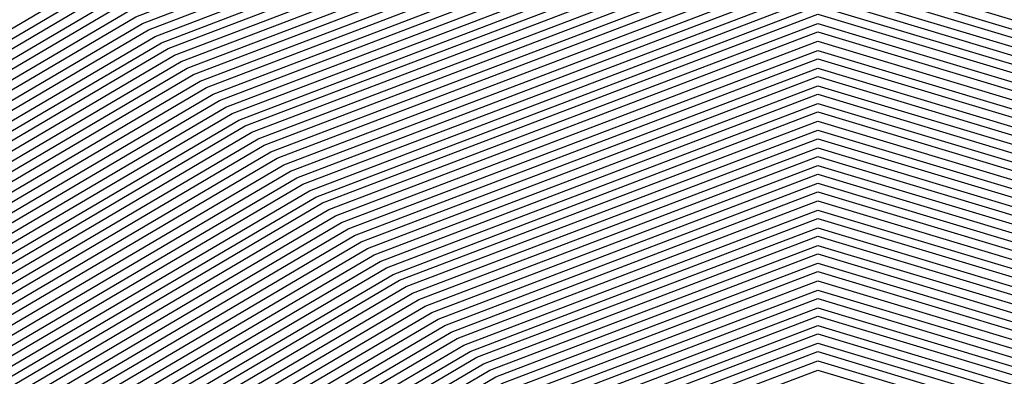
# Model space of a CAD drawing. Units: inches. Extents: x 878723 to 881363, y 7342778 to 7345418.
# Drawn here: x 880024 to 880029, y 7344434 to 7344435 of the extents above; entities that cross this region are included whole.
import ezdxf

# ---------------------------------------------------------------- set-up
doc = ezdxf.new("R2010")
doc.units = ezdxf.units.IN
doc.header["$MEASUREMENT"] = 0
doc.layers.add('Contour_87877342', color=7, linetype='Continuous', true_color=0xa0d95b)

msp = doc.modelspace()

# ---------------------------------------------------------------- linework, layer by layer
at = {"layer": 'Contour_87877342'}
for points in [[(880026.4703, 7344400.338, 3206), (880025.6744, 7344401.9201, 3206), (880020.7868, 7344404.6593, 3206), (880018.0499, 7344406.0314, 3206), (880014.0045, 7344407.8771, 3206), (880011.1701, 7344411.9201, 3206), (880011.8927, 7344415.7628, 3206), (880012.3346, 7344417.6378, 3206), (880013.0499, 7344421.9201, 3206), (880014.0485, 7344425.924, 3206), (880018.0158, 7344431.8859, 3206), (880018.0328, 7344431.9201, 3206), (880018.0499, 7344431.9396, 3206), (880018.0866, 7344431.9542, 3206), (880024.3341, 7344435.6359, 3206), (880028.0499, 7344437.0519, 3206), (880031.9952, 7344435.8654, 3206), (880035.3522, 7344434.6203, 3206), (880038.0499, 7344433.712, 3206), (880039.2462, 7344433.1163, 3206), (880039.8444, 7344431.9201, 3206), (880043.1281, 7344426.9982, 3206), (880043.2086, 7344426.7638, 3206), (880045.379, 7344421.9201, 3206)], [(880026.507, 7344400.3771, 3205), (880025.7306, 7344401.9201, 3205), (880020.8087, 7344404.6788, 3205), (880018.0499, 7344406.0607, 3205), (880014.0265, 7344407.8966, 3205), (880011.2067, 7344411.9201, 3205), (880011.9367, 7344415.8068, 3205), (880012.3615, 7344417.6085, 3205), (880013.0817, 7344421.9201, 3205), (880014.0729, 7344425.8947, 3205), (880018.0499, 7344431.8761, 3205), (880018.0695, 7344431.9005, 3205), (880018.1159, 7344431.9201, 3205), (880024.3683, 7344435.6017, 3205), (880028.0499, 7344437.0031, 3205), (880031.9586, 7344435.8312, 3205), (880035.4303, 7344434.5421, 3205), (880038.0499, 7344433.6632, 3205), (880039.212, 7344433.0822, 3205), (880039.7931, 7344431.9201, 3205), (880043.0963, 7344426.9689, 3205), (880043.1451, 7344426.8273, 3205), (880045.3449, 7344421.9201, 3205)], [(880028.0499, 7344399.4152, 3204), (880026.546, 7344400.4161, 3204), (880025.7868, 7344401.9201, 3204), (880020.8283, 7344404.6984, 3204), (880018.0499, 7344406.09, 3204), (880014.046, 7344407.9161, 3204), (880011.2409, 7344411.9201, 3204), (880011.9806, 7344415.8507, 3204), (880012.3883, 7344417.5841, 3204), (880013.1134, 7344421.9201, 3204), (880014.0997, 7344425.8703, 3204), (880018.0499, 7344431.8126, 3204), (880018.0988, 7344431.8712, 3204), (880018.2062, 7344431.9201, 3204), (880024.4025, 7344435.5675, 3204), (880028.0499, 7344436.9591, 3204), (880031.922, 7344435.7921, 3204), (880035.5084, 7344434.464, 3204), (880038.0499, 7344433.6095, 3204), (880039.1779, 7344433.048, 3204), (880039.7418, 7344431.9201, 3204), (880043.0646, 7344426.9347, 3204), (880043.0817, 7344426.8908, 3204), (880045.3107, 7344421.9201, 3204)], [(880028.0499, 7344399.4786, 3203), (880026.5826, 7344400.4552, 3203), (880025.8453, 7344401.9201, 3203), (880020.8478, 7344404.7179, 3203), (880018.0499, 7344406.1193, 3203), (880014.068, 7344407.9357, 3203), (880011.2775, 7344411.9201, 3203), (880012.0245, 7344415.8947, 3203), (880012.4152, 7344417.5548, 3203), (880013.1451, 7344421.9201, 3203), (880014.1242, 7344425.8458, 3203), (880018.0499, 7344431.7492, 3203), (880018.1281, 7344431.8419, 3203), (880018.299, 7344431.9201, 3203), (880024.4367, 7344435.5333, 3203), (880028.0499, 7344436.9103, 3203), (880031.8878, 7344435.7579, 3203), (880035.5866, 7344434.3859, 3203), (880038.0499, 7344433.5558, 3203), (880039.1412, 7344433.0138, 3203), (880039.6881, 7344431.9201, 3203), (880042.9718, 7344426.9982, 3203), (880043.0377, 7344426.9103, 3203), (880045.2741, 7344421.9201, 3203)], [(880028.0499, 7344399.5421, 3202), (880026.6193, 7344400.4894, 3202), (880025.9015, 7344401.9201, 3202), (880020.8698, 7344404.7374, 3202), (880018.0499, 7344406.1535, 3202), (880014.0875, 7344407.9601, 3202), (880011.3117, 7344411.9201, 3202), (880012.0685, 7344415.9386, 3202), (880012.442, 7344417.5304, 3202), (880013.1769, 7344421.9201, 3202), (880014.1486, 7344425.8214, 3202), (880018.0499, 7344431.6857, 3202), (880018.1574, 7344431.8126, 3202), (880018.3893, 7344431.9201, 3202), (880024.4708, 7344435.4992, 3202), (880028.0499, 7344436.8663, 3202), (880031.8512, 7344435.7238, 3202), (880035.6647, 7344434.3078, 3202), (880038.0499, 7344433.507, 3202), (880039.1071, 7344432.9796, 3202), (880039.6368, 7344431.9201, 3202), (880042.8156, 7344427.1544, 3202), (880043.0133, 7344426.8859, 3202), (880045.2399, 7344421.9201, 3202)], [(880028.0499, 7344399.6007, 3201), (880026.6583, 7344400.5285, 3201), (880025.9576, 7344401.9201, 3201), (880020.8893, 7344404.757, 3201), (880018.0499, 7344406.1828, 3201), (880014.1095, 7344407.9796, 3201), (880011.3483, 7344411.9201, 3201), (880012.1124, 7344415.9826, 3201), (880012.4689, 7344417.5011, 3201), (880013.2086, 7344421.9201, 3201), (880014.1754, 7344425.797, 3201), (880018.0499, 7344431.6222, 3201), (880018.1842, 7344431.7833, 3201), (880018.4796, 7344431.9201, 3201), (880024.505, 7344435.465, 3201), (880028.0499, 7344436.8175, 3201), (880031.8146, 7344435.6847, 3201), (880035.7428, 7344434.2296, 3201), (880038.0499, 7344433.4533, 3201), (880039.0729, 7344432.9454, 3201), (880039.5856, 7344431.9201, 3201), (880042.6593, 7344427.3107, 3201), (880042.9889, 7344426.8615, 3201), (880045.2057, 7344421.9201, 3201)], [(880028.0499, 7344399.6642, 3200), (880026.695, 7344400.5675, 3200), (880026.0138, 7344401.9201, 3200), (880020.9088, 7344404.7814, 3200), (880018.0499, 7344406.212, 3200), (880014.1315, 7344407.9992, 3200), (880011.3825, 7344411.9201, 3200), (880012.1539, 7344416.0265, 3200), (880012.4957, 7344417.4718, 3200), (880013.2404, 7344421.9201, 3200), (880014.1998, 7344425.7726, 3200), (880018.0499, 7344431.5587, 3200), (880018.2135, 7344431.754, 3200), (880018.5724, 7344431.9201, 3200), (880024.5368, 7344435.4308, 3200), (880028.0499, 7344436.7736, 3200), (880031.7804, 7344435.6505, 3200), (880035.8209, 7344434.1515, 3200), (880038.0499, 7344433.3995, 3200), (880039.0387, 7344432.9064, 3200), (880039.5319, 7344431.9201, 3200), (880042.5031, 7344427.4669, 3200), (880042.9645, 7344426.837, 3200), (880045.1691, 7344421.9201, 3200)], [(880028.0499, 7344399.7277, 3199), (880026.734, 7344400.6017, 3199), (880026.07, 7344401.9201, 3199), (880020.9284, 7344404.8009, 3199), (880018.0499, 7344406.2413, 3199), (880014.151, 7344408.0236, 3199), (880011.4191, 7344411.9201, 3199), (880012.1979, 7344416.0704, 3199), (880012.5226, 7344417.4474, 3199), (880013.2721, 7344421.9201, 3199), (880014.2243, 7344425.7433, 3199), (880018.0499, 7344431.4953, 3199), (880018.2428, 7344431.7296, 3199), (880018.6627, 7344431.9201, 3199), (880024.5709, 7344435.3966, 3199), (880028.0499, 7344436.7247, 3199), (880031.7438, 7344435.6115, 3199), (880035.8991, 7344434.0734, 3199), (880038.0499, 7344433.3507, 3199), (880039.0045, 7344432.8722, 3199), (880039.4806, 7344431.9201, 3199), (880042.3468, 7344427.6232, 3199), (880042.9401, 7344426.8126, 3199), (880045.1349, 7344421.9201, 3199)], [(880028.0499, 7344399.7911, 3198), (880026.7706, 7344400.6408, 3198), (880026.1261, 7344401.9201, 3198), (880020.9503, 7344404.8204, 3198), (880018.0499, 7344406.2755, 3198), (880014.173, 7344408.0431, 3198), (880011.4557, 7344411.9201, 3198), (880012.2418, 7344416.1144, 3198), (880012.5494, 7344417.4181, 3198), (880013.3014, 7344421.9201, 3198), (880014.2511, 7344425.7189, 3198), (880018.0499, 7344431.4318, 3198), (880018.2721, 7344431.7003, 3198), (880018.7531, 7344431.9201, 3198), (880024.6051, 7344435.3624, 3198), (880028.0499, 7344436.6808, 3198), (880031.7072, 7344435.5773, 3198), (880035.9772, 7344433.9953, 3198), (880038.0499, 7344433.297, 3198), (880038.9679, 7344432.838, 3198), (880039.4293, 7344431.9201, 3198), (880042.1906, 7344427.7794, 3198), (880042.9181, 7344426.7882, 3198), (880045.1007, 7344421.9201, 3198)], [(880044.7052, 7344415.2648, 3197), (880044.4, 7344411.9201, 3197), (880042.1832, 7344407.7843, 3197), (880038.0499, 7344404.5128, 3197), (880036.441, 7344403.5314, 3197), (880031.7487, 7344401.9201, 3197), (880029.5392, 7344400.4308, 3197), (880028.0499, 7344399.8546, 3197), (880026.8073, 7344400.6798, 3197), (880026.1823, 7344401.9201, 3197), (880020.9699, 7344404.84, 3197), (880018.0499, 7344406.3048, 3197), (880014.1925, 7344408.0626, 3197), (880011.4899, 7344411.9201, 3197), (880012.2858, 7344416.1583, 3197), (880012.5763, 7344417.3937, 3197), (880013.3331, 7344421.9201, 3197), (880014.2755, 7344425.6945, 3197), (880018.0499, 7344431.3683, 3197), (880018.299, 7344431.671, 3197), (880018.8458, 7344431.9201, 3197), (880024.6393, 7344435.3331, 3197), (880028.0499, 7344436.632, 3197)], [(880044.671, 7344415.299, 3196), (880044.361, 7344411.9201, 3196), (880042.1588, 7344407.8136, 3196), (880038.0499, 7344404.5568, 3196), (880036.4118, 7344403.5607, 3196), (880031.6364, 7344401.9201, 3196), (880029.4928, 7344400.4747, 3196), (880028.0499, 7344399.9132, 3196), (880026.8463, 7344400.714, 3196), (880026.2384, 7344401.9201, 3196), (880020.9894, 7344404.8595, 3196), (880018.0499, 7344406.3341, 3196), (880014.2145, 7344408.0822, 3196), (880011.5265, 7344411.9201, 3196), (880012.3297, 7344416.2023, 3196), (880012.6032, 7344417.3644, 3196), (880013.3649, 7344421.9201, 3196), (880014.2999, 7344425.6701, 3196), (880018.0499, 7344431.3048, 3196), (880018.3283, 7344431.6417, 3196), (880018.9362, 7344431.9201, 3196), (880024.6735, 7344435.299, 3196), (880028.0499, 7344436.5831, 3196)], [(880013.3966, 7344421.9201, 3195), (880014.3268, 7344425.6456, 3195), (880018.0499, 7344431.2413, 3195), (880018.3576, 7344431.6124, 3195), (880019.0265, 7344431.9201, 3195), (880024.7076, 7344435.2648, 3195), (880028.0499, 7344436.5392, 3195), (880031.5997, 7344435.4699, 3195), (880036.2116, 7344433.756, 3195), (880038.0499, 7344433.1408, 3195), (880038.8654, 7344432.7355, 3195), (880039.2731, 7344431.9201, 3195), (880041.7218, 7344428.2482, 3195), (880042.8449, 7344426.715, 3195), (880044.9957, 7344421.9201, 3195)], [(880013.4284, 7344421.9201, 3194), (880014.3512, 7344425.6163, 3194), (880018.0499, 7344431.1779, 3194), (880018.3868, 7344431.5831, 3194), (880019.1193, 7344431.9201, 3194), (880024.7394, 7344435.2306, 3194), (880028.0499, 7344436.4904, 3194), (880031.5656, 7344435.4357, 3194), (880036.2897, 7344433.6779, 3194), (880038.0499, 7344433.0919, 3194), (880038.8312, 7344432.7013, 3194), (880039.2218, 7344431.9201, 3194), (880041.5656, 7344428.4044, 3194), (880042.8204, 7344426.6906, 3194), (880044.9591, 7344421.9201, 3194)], [(880013.4601, 7344421.9201, 3193), (880014.3756, 7344425.5919, 3193), (880018.0499, 7344431.1144, 3193), (880018.4137, 7344431.5538, 3193), (880019.2096, 7344431.9201, 3193), (880024.7736, 7344435.1964, 3193), (880028.0499, 7344436.4464, 3193), (880031.5289, 7344435.3966, 3193), (880036.3678, 7344433.5997, 3193), (880038.0499, 7344433.0382, 3193), (880038.7946, 7344432.6671, 3193), (880039.1681, 7344431.9201, 3193), (880041.4093, 7344428.5607, 3193), (880042.796, 7344426.6661, 3193), (880044.9249, 7344421.9201, 3193)], [(880013.4918, 7344421.9201, 3192), (880014.4025, 7344425.5675, 3192), (880018.0499, 7344431.0509, 3192), (880018.443, 7344431.5245, 3192), (880019.2999, 7344431.9201, 3192), (880024.8077, 7344435.1622, 3192), (880028.0499, 7344436.3976, 3192), (880031.4923, 7344435.3624, 3192), (880036.4459, 7344433.5216, 3192), (880038.0499, 7344432.9845, 3192), (880038.7604, 7344432.6329, 3192), (880039.1168, 7344431.9201, 3192), (880041.2531, 7344428.7169, 3192), (880042.7716, 7344426.6417, 3192), (880044.8908, 7344421.9201, 3192)], [(880013.5236, 7344421.9201, 3191), (880014.4269, 7344425.5431, 3191), (880018.0499, 7344430.9874, 3191), (880018.4723, 7344431.5001, 3191), (880019.3927, 7344431.9201, 3191), (880024.8419, 7344435.1281, 3191), (880028.0499, 7344436.3536, 3191), (880031.4557, 7344435.3283, 3191), (880036.5241, 7344433.4435, 3191), (880038.0499, 7344432.9357, 3191), (880038.7262, 7344432.5939, 3191), (880039.0656, 7344431.9201, 3191), (880041.0968, 7344428.8732, 3191), (880042.7472, 7344426.6173, 3191), (880044.8541, 7344421.9201, 3191)], [(880013.5553, 7344421.9201, 3190), (880014.4513, 7344425.5187, 3190), (880018.0499, 7344430.924, 3190), (880018.5016, 7344431.4708, 3190), (880019.483, 7344431.9201, 3190), (880024.8761, 7344435.0939, 3190), (880028.0499, 7344436.3048, 3190), (880031.4215, 7344435.2892, 3190), (880036.6022, 7344433.3654, 3190), (880038.0499, 7344432.882, 3190), (880038.692, 7344432.5597, 3190), (880039.0118, 7344431.9201, 3190), (880040.9406, 7344429.0294, 3190), (880042.7228, 7344426.5929, 3190), (880044.82, 7344421.9201, 3190)], [(880012.7936, 7344417.174, 3189), (880013.587, 7344421.9201, 3189), (880014.4782, 7344425.4943, 3189), (880018.0499, 7344430.8605, 3189), (880018.5284, 7344431.4415, 3189), (880019.5734, 7344431.9201, 3189), (880024.9103, 7344435.0597, 3189), (880028.0499, 7344436.2609, 3189), (880031.3849, 7344435.255, 3189), (880036.6803, 7344433.2872, 3189), (880038.0499, 7344432.8283, 3189), (880038.6578, 7344432.5255, 3189), (880038.9606, 7344431.9201, 3189), (880040.7843, 7344429.1857, 3189), (880042.7008, 7344426.5685, 3189), (880044.7858, 7344421.9201, 3189)], [(880012.8204, 7344417.1495, 3188), (880013.6188, 7344421.9201, 3188), (880014.5026, 7344425.465, 3188), (880018.0499, 7344430.797, 3188), (880018.5577, 7344431.4122, 3188), (880019.6661, 7344431.9201, 3188), (880024.942, 7344435.0255, 3188), (880028.0499, 7344436.212, 3188), (880031.3483, 7344435.2208, 3188), (880036.7584, 7344433.2091, 3188), (880038.0499, 7344432.7794, 3188), (880038.6212, 7344432.4913, 3188), (880038.9093, 7344431.9201, 3188), (880040.6281, 7344429.3419, 3188), (880042.6764, 7344426.5441, 3188), (880044.7492, 7344421.9201, 3188)], [(880012.8473, 7344417.1203, 3187), (880013.6505, 7344421.9201, 3187), (880014.5294, 7344425.4406, 3187), (880018.0499, 7344430.7335, 3187), (880018.587, 7344431.3829, 3187), (880019.7565, 7344431.9201, 3187), (880024.9762, 7344434.9913, 3187), (880028.0499, 7344436.1632, 3187), (880031.3141, 7344435.1818, 3187), (880036.8366, 7344433.131, 3187), (880038.0499, 7344432.7257, 3187), (880038.587, 7344432.4572, 3187), (880038.8556, 7344431.9201, 3187), (880040.4718, 7344429.4982, 3187), (880042.652, 7344426.5197, 3187), (880044.715, 7344421.9201, 3187), (880044.4196, 7344418.2872, 3187)], [(880012.8742, 7344417.0958, 3186), (880013.6823, 7344421.9201, 3186), (880014.5538, 7344425.4161, 3186), (880018.0499, 7344430.6701, 3186), (880018.6139, 7344431.3536, 3186), (880019.8468, 7344431.9201, 3186), (880025.0104, 7344434.9572, 3186), (880028.0499, 7344436.1193, 3186), (880031.2775, 7344435.1476, 3186), (880036.9147, 7344433.0529, 3186), (880038.0499, 7344432.672, 3186), (880038.5529, 7344432.423, 3186), (880038.8043, 7344431.9201, 3186), (880040.3156, 7344429.6544, 3186), (880042.6276, 7344426.4953, 3186), (880044.6808, 7344421.9201, 3186), (880044.3805, 7344418.2531, 3186)], [(880012.901, 7344417.0665, 3185), (880013.714, 7344421.9201, 3185), (880014.5783, 7344425.3917, 3185), (880018.0499, 7344430.6066, 3185), (880018.6432, 7344431.3244, 3185), (880019.9396, 7344431.9201, 3185), (880025.0446, 7344434.9279, 3185), (880028.0499, 7344436.0704, 3185), (880031.2409, 7344435.1134, 3185), (880036.9928, 7344432.9747, 3185), (880038.0499, 7344432.6232, 3185), (880038.5187, 7344432.3888, 3185), (880038.7531, 7344431.9201, 3185), (880040.1593, 7344429.8107, 3185), (880042.6032, 7344426.4708, 3185), (880044.6442, 7344421.9201, 3185), (880044.3439, 7344418.214, 3185)], [(880012.9279, 7344417.0421, 3184), (880013.7457, 7344421.9201, 3184), (880014.6051, 7344425.3673, 3184), (880018.0499, 7344430.5431, 3184), (880018.6725, 7344431.2999, 3184), (880020.0299, 7344431.9201, 3184), (880025.0787, 7344434.8937, 3184), (880028.0499, 7344436.0265, 3184), (880031.2067, 7344435.0744, 3184), (880037.0709, 7344432.8966, 3184), (880038.0499, 7344432.5695, 3184), (880038.4845, 7344432.3546, 3184), (880038.6993, 7344431.9201, 3184), (880040.0031, 7344429.9669, 3184), (880042.5787, 7344426.4513, 3184), (880044.61, 7344421.9201, 3184), (880044.3048, 7344418.1749, 3184)], [(880012.9572, 7344417.0128, 3183), (880013.7775, 7344421.9201, 3183), (880014.6295, 7344425.3429, 3183), (880018.0499, 7344430.4796, 3183), (880018.7018, 7344431.2706, 3183), (880020.1202, 7344431.9201, 3183), (880025.1129, 7344434.8595, 3183), (880028.0499, 7344435.9777, 3183), (880031.1701, 7344435.0402, 3183), (880037.1515, 7344432.8185, 3183), (880038.0499, 7344432.5158, 3183), (880038.4479, 7344432.3204, 3183), (880038.6481, 7344431.9201, 3183), (880039.8468, 7344430.1232, 3183), (880042.5543, 7344426.4269, 3183), (880044.5758, 7344421.9201, 3183), (880044.2658, 7344418.1359, 3183)], [(880012.984, 7344416.9884, 3182), (880013.8068, 7344421.9201, 3182), (880014.6539, 7344425.3136, 3182), (880018.0499, 7344430.421, 3182), (880018.7286, 7344431.2413, 3182), (880020.213, 7344431.9201, 3182), (880025.1447, 7344434.8253, 3182), (880028.0499, 7344435.9337, 3182), (880031.1334, 7344435.006, 3182), (880037.2296, 7344432.7404, 3182), (880038.0499, 7344432.4669, 3182), (880038.4137, 7344432.2863, 3182), (880038.5968, 7344431.9201, 3182), (880039.6906, 7344430.2794, 3182), (880042.5299, 7344426.4025, 3182), (880044.5392, 7344421.9201, 3182), (880044.2291, 7344418.0968, 3182)], [(880013.0109, 7344416.9591, 3181), (880013.8385, 7344421.9201, 3181), (880014.6808, 7344425.2892, 3181), (880018.0499, 7344430.3576, 3181), (880018.7579, 7344431.212, 3181), (880020.3034, 7344431.9201, 3181), (880025.1788, 7344434.7911, 3181), (880028.0499, 7344435.8849, 3181), (880031.0993, 7344434.9669, 3181), (880037.3077, 7344432.6622, 3181), (880038.0499, 7344432.4132, 3181), (880038.3795, 7344432.2472, 3181), (880038.5431, 7344431.9201, 3181), (880039.5343, 7344430.4357, 3181), (880042.5055, 7344426.3781, 3181), (880044.505, 7344421.9201, 3181), (880044.1901, 7344418.0626, 3181)], [(880013.0377, 7344416.9347, 3180), (880013.8702, 7344421.9201, 3180), (880014.7052, 7344425.2648, 3180), (880018.0499, 7344430.2941, 3180), (880018.7872, 7344431.1828, 3180), (880020.3937, 7344431.9201, 3180), (880025.213, 7344434.757, 3180), (880028.0499, 7344435.841, 3180), (880031.0626, 7344434.9328, 3180), (880037.3859, 7344432.5841, 3180), (880038.0499, 7344432.3644, 3180), (880038.3453, 7344432.213, 3180), (880038.4918, 7344431.9201, 3180), (880039.3781, 7344430.5919, 3180), (880042.4811, 7344426.3536, 3180), (880044.4708, 7344421.9201, 3180), (880044.1534, 7344418.0236, 3180)], [(880013.0695, 7344416.9396, 3179), (880013.902, 7344421.9201, 3179), (880014.7296, 7344425.2404, 3179), (880018.0499, 7344430.2306, 3179), (880018.8165, 7344431.1535, 3179), (880020.4865, 7344431.9201, 3179), (880025.2472, 7344434.7228, 3179), (880028.0499, 7344435.7921, 3179), (880031.026, 7344434.8986, 3179), (880037.464, 7344432.506, 3179), (880038.0499, 7344432.3107, 3179), (880038.3112, 7344432.1788, 3179), (880038.4406, 7344431.9201, 3179), (880039.2218, 7344430.7482, 3179), (880042.4591, 7344426.3292, 3179), (880044.4342, 7344421.9201, 3179), (880044.1144, 7344417.9845, 3179)], [(880013.1085, 7344416.9786, 3178), (880013.9337, 7344421.9201, 3178), (880014.7565, 7344425.216, 3178), (880018.0499, 7344430.1671, 3178), (880018.8434, 7344431.1242, 3178), (880020.5768, 7344431.9201, 3178), (880025.2814, 7344434.6886, 3178), (880028.0499, 7344435.7433, 3178), (880030.9894, 7344434.8595, 3178), (880037.5421, 7344432.4279, 3178), (880038.0499, 7344432.257, 3178), (880038.2745, 7344432.1447, 3178), (880038.3893, 7344431.9201, 3178), (880039.0656, 7344430.9044, 3178), (880042.4347, 7344426.3048, 3178), (880044.4, 7344421.9201, 3178), (880044.0753, 7344417.9454, 3178)], [(880026.3947, 7344400.2648, 3208), (880025.5621, 7344401.9201, 3208), (880020.7477, 7344404.6154, 3208), (880018.0499, 7344405.9679, 3208), (880013.963, 7344407.8331, 3208), (880011.0993, 7344411.9201, 3208), (880011.8048, 7344415.6749, 3208), (880012.2784, 7344417.6915, 3208), (880012.9865, 7344421.9201, 3208), (880013.9972, 7344425.9728, 3208), (880017.7643, 7344431.632, 3208), (880017.9059, 7344431.9201, 3208), (880017.9547, 7344432.0177, 3208), (880018.0499, 7344432.0617, 3208), (880018.3478, 7344432.2179, 3208), (880024.2682, 7344435.7042, 3208)], [(880026.4337, 7344400.3038, 3207), (880025.6183, 7344401.9201, 3207), (880020.7672, 7344404.6398, 3207), (880018.0499, 7344405.9972, 3207), (880013.985, 7344407.8527, 3207), (880011.1359, 7344411.9201, 3207), (880011.8488, 7344415.7189, 3207), (880012.3077, 7344417.6622, 3207), (880013.0182, 7344421.9201, 3207), (880014.0216, 7344425.9484, 3207), (880017.8888, 7344431.7589, 3207), (880017.9694, 7344431.9201, 3207), (880017.9962, 7344431.9738, 3207), (880018.0499, 7344431.9982, 3207), (880018.2159, 7344432.0861, 3207), (880024.3024, 7344435.6701, 3207)], [(880013.1451, 7344417.0177, 3177), (880013.9655, 7344421.9201, 3177), (880014.7809, 7344425.1867, 3177), (880018.0499, 7344430.1036, 3177), (880018.8727, 7344431.0949, 3177), (880020.6671, 7344431.9201, 3177), (880025.3156, 7344434.6544, 3177), (880028.0499, 7344435.6994, 3177), (880030.9552, 7344434.8253, 3177), (880037.6202, 7344432.3497, 3177), (880038.0499, 7344432.2081, 3177), (880038.2404, 7344432.1105, 3177), (880038.3356, 7344431.9201, 3177), (880038.9093, 7344431.0607, 3177), (880042.4103, 7344426.2804, 3177), (880044.3659, 7344421.9201, 3177), (880044.0387, 7344417.9064, 3177)], [(880013.1842, 7344417.0519, 3176), (880013.9972, 7344421.9201, 3176), (880014.8053, 7344425.1622, 3176), (880018.0499, 7344430.0402, 3176), (880018.902, 7344431.0704, 3176), (880020.7599, 7344431.9201, 3176), (880025.3473, 7344434.6203, 3176), (880028.0499, 7344435.6505, 3176), (880030.9186, 7344434.7911, 3176), (880037.6984, 7344432.2716, 3176), (880038.0499, 7344432.1544, 3176), (880038.2062, 7344432.0763, 3176), (880038.2843, 7344431.9201, 3176), (880038.7531, 7344431.2169, 3176), (880042.3859, 7344426.256, 3176), (880044.3292, 7344421.9201, 3176), (880043.9996, 7344417.8722, 3176)], [(880013.2208, 7344417.091, 3175), (880014.0289, 7344421.9201, 3175), (880014.8322, 7344425.1378, 3175), (880018.0499, 7344429.9767, 3175), (880018.9313, 7344431.0411, 3175), (880020.8502, 7344431.9201, 3175), (880025.3815, 7344434.5861, 3175), (880028.0499, 7344435.6066, 3175), (880030.882, 7344434.7521, 3175), (880037.7765, 7344432.1935, 3175), (880038.0499, 7344432.1007, 3175), (880038.172, 7344432.0421, 3175), (880038.233, 7344431.9201, 3175), (880038.5968, 7344431.3732, 3175), (880042.3615, 7344426.2316, 3175), (880044.2951, 7344421.9201, 3175), (880043.963, 7344417.8331, 3175)], [(880013.2599, 7344417.13, 3174), (880014.0607, 7344421.9201, 3174), (880014.8566, 7344425.1134, 3174), (880018.0499, 7344429.9132, 3174), (880018.9581, 7344431.0119, 3174), (880020.9406, 7344431.9201, 3174), (880025.4157, 7344434.5519, 3174), (880028.0499, 7344435.5578, 3174), (880030.8478, 7344434.7179, 3174), (880037.8546, 7344432.1154, 3174), (880038.0499, 7344432.0519, 3174), (880038.1378, 7344432.0079, 3174), (880038.1793, 7344431.9201, 3174), (880038.4406, 7344431.5294, 3174), (880042.337, 7344426.2072, 3174), (880044.2609, 7344421.9201, 3174), (880043.924, 7344417.7941, 3174)], [(880013.2965, 7344417.1691, 3173), (880014.0924, 7344421.9201, 3173), (880014.8834, 7344425.089, 3173), (880018.0499, 7344429.8497, 3173), (880018.9874, 7344430.9826, 3173), (880021.0333, 7344431.9201, 3173), (880025.4498, 7344434.5226, 3173), (880028.0499, 7344435.5138, 3173), (880030.8112, 7344434.6837, 3173), (880037.9327, 7344432.0372, 3173), (880038.0499, 7344431.9982, 3173), (880038.1012, 7344431.9738, 3173), (880038.1281, 7344431.9201, 3173), (880038.2843, 7344431.6857, 3173), (880042.3126, 7344426.1828, 3173), (880044.2243, 7344421.9201, 3173), (880043.8849, 7344417.755, 3173)], [(880013.3356, 7344417.2033, 3172), (880014.1242, 7344421.9201, 3172), (880014.9078, 7344425.0646, 3172), (880018.0499, 7344429.7863, 3172), (880019.0167, 7344430.9533, 3172), (880021.1237, 7344431.9201, 3172), (880025.484, 7344434.4884, 3172), (880028.0499, 7344435.465, 3172), (880030.7745, 7344434.6447, 3172), (880038.0109, 7344431.9591, 3172), (880038.067, 7344431.9396, 3172), (880038.0768, 7344431.9201, 3172), (880038.1281, 7344431.8419, 3172), (880042.2882, 7344426.1583, 3172), (880044.1901, 7344421.9201, 3172), (880043.8483, 7344417.716, 3172)], [(880013.3746, 7344417.2423, 3171), (880014.1559, 7344421.9201, 3171), (880014.9323, 7344425.0353, 3171), (880018.0499, 7344429.7228, 3171), (880019.046, 7344430.924, 3171), (880021.214, 7344431.9201, 3171), (880025.5182, 7344434.4542, 3171), (880028.0499, 7344435.421, 3171), (880030.7404, 7344434.6105, 3171), (880037.984, 7344431.9201, 3171), (880038.0353, 7344431.9054, 3171), (880038.0499, 7344431.8908, 3171), (880042.2638, 7344426.1339, 3171), (880044.1559, 7344421.9201, 3171), (880043.8092, 7344417.6818, 3171)], [(880013.4113, 7344417.2814, 3170), (880014.1876, 7344421.9201, 3170), (880014.9591, 7344425.0109, 3170), (880018.0499, 7344429.6593, 3170), (880019.0729, 7344430.8947, 3170), (880021.3068, 7344431.9201, 3170), (880025.5499, 7344434.4201, 3170), (880028.0499, 7344435.3722, 3170), (880030.7037, 7344434.5714, 3170), (880037.8522, 7344431.9201, 3170), (880038.0035, 7344431.8761, 3170), (880038.0499, 7344431.8322, 3170), (880042.2418, 7344426.1095, 3170), (880044.1193, 7344421.9201, 3170), (880043.7726, 7344417.6427, 3170)], [(880013.4503, 7344417.3204, 3169), (880014.2194, 7344421.9201, 3169), (880014.9835, 7344424.9865, 3169), (880018.0499, 7344429.5958, 3169), (880019.1022, 7344430.8654, 3169), (880021.3971, 7344431.9201, 3169), (880025.5841, 7344434.3859, 3169), (880028.0499, 7344435.3234, 3169), (880030.6671, 7344434.5372, 3169), (880037.7179, 7344431.9201, 3169), (880037.9718, 7344431.8419, 3169), (880038.0499, 7344431.7785, 3169), (880042.2174, 7344426.0851, 3169), (880044.0851, 7344421.9201, 3169), (880043.7335, 7344417.6036, 3169)], [(880013.4869, 7344417.3595, 3168), (880014.2511, 7344421.9201, 3168), (880015.0079, 7344424.962, 3168), (880018.0499, 7344429.5324, 3168), (880019.1315, 7344430.841, 3168), (880021.4874, 7344431.9201, 3168), (880025.6183, 7344434.3517, 3168), (880028.0499, 7344435.2794, 3168), (880030.6329, 7344434.5031, 3168), (880037.5861, 7344431.9201, 3168), (880037.9425, 7344431.8126, 3168), (880038.0499, 7344431.7199, 3168), (880042.193, 7344426.0607, 3168), (880044.0509, 7344421.9201, 3168), (880043.6945, 7344417.5646, 3168)], [(880013.526, 7344417.3937, 3167), (880014.2828, 7344421.9201, 3167), (880015.0348, 7344424.9376, 3167), (880018.0499, 7344429.4689, 3167), (880019.1583, 7344430.8117, 3167), (880021.5802, 7344431.9201, 3167), (880025.6525, 7344434.3175, 3167), (880028.0499, 7344435.2306, 3167), (880030.5963, 7344434.464, 3167), (880037.4542, 7344431.9201, 3167), (880037.9108, 7344431.7785, 3167), (880038.0499, 7344431.6613, 3167), (880042.1686, 7344426.0363, 3167), (880044.0143, 7344421.9201, 3167), (880043.6578, 7344417.5255, 3167)], [(880013.5626, 7344417.4328, 3166), (880014.3121, 7344421.9201, 3166), (880015.0592, 7344424.9083, 3166), (880018.0499, 7344429.4054, 3166), (880019.1876, 7344430.7824, 3166), (880021.6705, 7344431.9201, 3166), (880025.6867, 7344434.2833, 3166), (880028.0499, 7344435.1867, 3166), (880030.5597, 7344434.4298, 3166), (880037.3224, 7344431.9201, 3166), (880037.879, 7344431.7492, 3166), (880038.0499, 7344431.6076, 3166), (880042.1442, 7344426.0119, 3166), (880043.9801, 7344421.9201, 3166), (880043.6188, 7344417.4913, 3166)], [(880013.6017, 7344417.4718, 3165), (880014.3439, 7344421.9201, 3165), (880015.0836, 7344424.8839, 3165), (880018.0499, 7344429.3419, 3165), (880019.2169, 7344430.7531, 3165), (880021.7609, 7344431.9201, 3165), (880025.7208, 7344434.2492, 3165), (880028.0499, 7344435.1378, 3165), (880030.5255, 7344434.3956, 3165), (880037.1881, 7344431.9201, 3165), (880037.8497, 7344431.7199, 3165), (880038.0499, 7344431.549, 3165), (880042.1198, 7344425.9923, 3165), (880043.9459, 7344421.9201, 3165), (880043.5797, 7344417.4523, 3165)], [(880013.6383, 7344417.5109, 3164), (880014.3756, 7344421.9201, 3164), (880015.1105, 7344424.8595, 3164), (880018.0499, 7344429.2785, 3164), (880019.2462, 7344430.7238, 3164), (880021.8536, 7344431.9201, 3164), (880025.7526, 7344434.215, 3164), (880028.0499, 7344435.0939, 3164), (880030.4889, 7344434.3566, 3164), (880037.0563, 7344431.9201, 3164), (880037.818, 7344431.6857, 3164), (880038.0499, 7344431.4904, 3164), (880042.0953, 7344425.9679, 3164), (880043.9093, 7344421.9201, 3164), (880043.5431, 7344417.4132, 3164)], [(880013.6774, 7344417.5451, 3163), (880014.4074, 7344421.9201, 3163), (880015.1349, 7344424.8351, 3163), (880018.0499, 7344429.215, 3163), (880019.2731, 7344430.6945, 3163), (880021.944, 7344431.9201, 3163), (880025.7868, 7344434.1808, 3163), (880028.0499, 7344435.0451, 3163), (880030.4523, 7344434.3224, 3163), (880036.9244, 7344431.9201, 3163), (880037.7863, 7344431.6564, 3163), (880038.0499, 7344431.4367, 3163), (880042.0709, 7344425.9435, 3163), (880043.8751, 7344421.9201, 3163), (880043.504, 7344417.3742, 3163)], [(880013.714, 7344417.5841, 3162), (880014.4391, 7344421.9201, 3162), (880015.1593, 7344424.8107, 3162), (880018.0499, 7344429.1515, 3162), (880019.3024, 7344430.6652, 3162), (880022.0343, 7344431.9201, 3162), (880025.8209, 7344434.1466, 3162), (880028.0499, 7344435.0011, 3162), (880030.4157, 7344434.2882, 3162), (880036.7926, 7344431.9201, 3162), (880037.757, 7344431.6271, 3162), (880038.0499, 7344431.3781, 3162), (880042.0465, 7344425.9191, 3162), (880043.8409, 7344421.9201, 3162), (880043.4674, 7344417.3351, 3162)], [(880013.7531, 7344417.6232, 3161), (880014.4708, 7344421.9201, 3161), (880015.1862, 7344424.7863, 3161), (880018.0499, 7344429.088, 3161), (880019.3317, 7344430.6408, 3161), (880022.1271, 7344431.9201, 3161), (880025.8551, 7344434.1173, 3161), (880028.0499, 7344434.9523, 3161), (880030.3815, 7344434.2492, 3161), (880036.6583, 7344431.9201, 3161), (880037.7252, 7344431.5929, 3161), (880038.0499, 7344431.3195, 3161), (880042.0221, 7344425.8947, 3161), (880043.8043, 7344421.9201, 3161), (880043.4284, 7344417.3009, 3161)], [(880013.7897, 7344417.6622, 3160), (880014.5026, 7344421.9201, 3160), (880015.2106, 7344424.757, 3160), (880018.0499, 7344429.0245, 3160), (880019.361, 7344430.6115, 3160), (880022.2174, 7344431.9201, 3160), (880025.8893, 7344434.0831, 3160), (880028.0499, 7344434.9035, 3160), (880030.3449, 7344434.215, 3160), (880036.5265, 7344431.9201, 3160), (880037.6935, 7344431.5636, 3160), (880038.0499, 7344431.2609, 3160), (880042.0001, 7344425.8703, 3160), (880043.7701, 7344421.9201, 3160), (880043.3893, 7344417.2619, 3160)], [(880013.8287, 7344417.6964, 3159), (880014.5343, 7344421.9201, 3159), (880015.235, 7344424.7326, 3159), (880018.0499, 7344428.9611, 3159), (880019.3878, 7344430.5822, 3159), (880022.3077, 7344431.9201, 3159), (880025.9235, 7344434.049, 3159), (880028.0499, 7344434.8595, 3159), (880030.3082, 7344434.1808, 3159), (880036.3947, 7344431.9201, 3159), (880037.6642, 7344431.5343, 3159), (880038.0499, 7344431.2072, 3159), (880041.9757, 7344425.8458, 3159), (880043.736, 7344421.9201, 3159), (880043.3527, 7344417.2228, 3159)], [(880013.8654, 7344417.7355, 3158), (880014.566, 7344421.9201, 3158), (880015.2618, 7344424.7081, 3158), (880018.0499, 7344428.8976, 3158), (880019.4171, 7344430.5529, 3158), (880022.4005, 7344431.9201, 3158), (880025.9552, 7344434.0148, 3158), (880028.0499, 7344434.8107, 3158), (880030.2741, 7344434.1417, 3158), (880036.2628, 7344431.9201, 3158), (880037.6325, 7344431.5001, 3158), (880038.0499, 7344431.1486, 3158), (880041.9513, 7344425.8214, 3158), (880043.6993, 7344421.9201, 3158), (880043.3136, 7344417.1837, 3158)], [(880013.9044, 7344417.7745, 3157), (880014.5978, 7344421.9201, 3157), (880015.2863, 7344424.6837, 3157), (880018.0499, 7344428.839, 3157), (880019.4464, 7344430.5236, 3157), (880022.4909, 7344431.9201, 3157), (880025.9894, 7344433.9806, 3157), (880028.0499, 7344434.7667, 3157), (880030.2374, 7344434.1076, 3157), (880036.1285, 7344431.9201, 3157), (880037.6007, 7344431.4708, 3157), (880038.0499, 7344431.09, 3157), (880041.9269, 7344425.797, 3157), (880043.6652, 7344421.9201, 3157), (880043.277, 7344417.1447, 3157)], [(880013.9435, 7344417.8136, 3156), (880014.6295, 7344421.9201, 3156), (880015.3131, 7344424.6593, 3156), (880018.0499, 7344428.7755, 3156), (880019.4757, 7344430.4943, 3156), (880022.5812, 7344431.9201, 3156), (880026.0236, 7344433.9464, 3156), (880028.0499, 7344434.7179, 3156), (880030.2008, 7344434.0734, 3156), (880035.9967, 7344431.9201, 3156), (880037.5714, 7344431.4415, 3156), (880038.0499, 7344431.0363, 3156), (880041.9025, 7344425.7726, 3156), (880043.631, 7344421.9201, 3156), (880043.2379, 7344417.1105, 3156)], [(880013.9801, 7344417.8527, 3155), (880014.6613, 7344421.9201, 3155), (880015.3375, 7344424.6349, 3155), (880018.0499, 7344428.712, 3155), (880019.5026, 7344430.465, 3155), (880022.674, 7344431.9201, 3155), (880026.0577, 7344433.9122, 3155), (880028.0499, 7344434.674, 3155), (880030.1666, 7344434.0343, 3155), (880035.8649, 7344431.9201, 3155), (880037.5397, 7344431.4074, 3155), (880038.0499, 7344430.9777, 3155), (880041.8781, 7344425.7482, 3155), (880043.5944, 7344421.9201, 3155), (880043.1989, 7344417.0714, 3155)], [(880014.0192, 7344417.8869, 3154), (880014.693, 7344421.9201, 3154), (880015.3619, 7344424.6056, 3154), (880018.0499, 7344428.6486, 3154), (880019.5319, 7344430.4357, 3154), (880022.7643, 7344431.9201, 3154), (880026.0919, 7344433.8781, 3154), (880028.0499, 7344434.6251, 3154), (880030.13, 7344434.0001, 3154), (880035.733, 7344431.9201, 3154), (880037.5079, 7344431.3781, 3154), (880038.0499, 7344430.9191, 3154), (880041.8536, 7344425.7238, 3154), (880043.5602, 7344421.9201, 3154), (880043.1622, 7344417.0324, 3154)], [(880014.0558, 7344417.9259, 3153), (880014.7247, 7344421.9201, 3153), (880015.3888, 7344424.5812, 3153), (880018.0499, 7344428.5851, 3153), (880019.5612, 7344430.4113, 3153), (880022.8546, 7344431.9201, 3153), (880026.1261, 7344433.8439, 3153), (880028.0499, 7344434.5812, 3153), (880030.0934, 7344433.966, 3153), (880035.5988, 7344431.9201, 3153), (880037.4786, 7344431.3488, 3153), (880038.0499, 7344430.8605, 3153), (880041.8292, 7344425.6994, 3153), (880043.526, 7344421.9201, 3153), (880043.1232, 7344416.9933, 3153)], [(880014.0949, 7344417.965, 3152), (880014.7565, 7344421.9201, 3152), (880015.4132, 7344424.5568, 3152), (880018.0499, 7344428.5216, 3152), (880019.5905, 7344430.382, 3152), (880022.9474, 7344431.9201, 3152), (880026.1578, 7344433.8097, 3152), (880028.0499, 7344434.5324, 3152), (880030.0592, 7344433.9269, 3152), (880035.4669, 7344431.9201, 3152), (880037.4469, 7344431.3146, 3152), (880038.0499, 7344430.8068, 3152), (880041.8048, 7344425.6749, 3152), (880043.4894, 7344421.9201, 3152), (880043.0866, 7344416.9542, 3152)], [(880014.1315, 7344418.004, 3151), (880014.7882, 7344421.9201, 3151), (880015.4376, 7344424.5324, 3151), (880018.0499, 7344428.4581, 3151), (880019.6173, 7344430.3527, 3151), (880023.0377, 7344431.9201, 3151), (880026.192, 7344433.7755, 3151), (880028.0499, 7344434.4835, 3151), (880030.0226, 7344433.8927, 3151), (880035.3351, 7344431.9201, 3151), (880037.4152, 7344431.2853, 3151), (880038.0499, 7344430.7482, 3151), (880041.7828, 7344425.6505, 3151), (880043.4552, 7344421.9201, 3151), (880043.0475, 7344416.9152, 3151)], [(880014.1705, 7344418.0382, 3150), (880014.8175, 7344421.9201, 3150), (880015.4645, 7344424.5079, 3150), (880018.0499, 7344428.3947, 3150), (880019.6466, 7344430.3234, 3150), (880023.1281, 7344431.9201, 3150), (880026.2262, 7344433.7413, 3150), (880028.0499, 7344434.4396, 3150), (880029.986, 7344433.8585, 3150), (880035.2033, 7344431.9201, 3150), (880037.3859, 7344431.256, 3150), (880038.0499, 7344430.6896, 3150), (880041.7584, 7344425.6261, 3150), (880043.421, 7344421.9201, 3150), (880043.0158, 7344416.9542, 3150)], [(880014.2072, 7344418.0773, 3149), (880014.8493, 7344421.9201, 3149), (880015.4889, 7344424.4786, 3149), (880018.0499, 7344428.3312, 3149), (880019.6759, 7344430.2941, 3149), (880023.2208, 7344431.9201, 3149), (880026.2604, 7344433.712, 3149), (880028.0499, 7344434.3908, 3149), (880029.9493, 7344433.8195, 3149), (880035.069, 7344431.9201, 3149), (880037.3541, 7344431.2218, 3149), (880038.0499, 7344430.6359, 3149), (880041.734, 7344425.6017, 3149), (880043.3844, 7344421.9201, 3149), (880042.984, 7344416.9884, 3149)], [(880014.2462, 7344418.1163, 3148), (880014.881, 7344421.9201, 3148), (880015.5133, 7344424.4542, 3148), (880018.0499, 7344428.2677, 3148), (880019.7028, 7344430.2648, 3148), (880023.3112, 7344431.9201, 3148), (880026.2946, 7344433.6779, 3148), (880028.0499, 7344434.3468, 3148), (880029.9152, 7344433.7853, 3148), (880034.9371, 7344431.9201, 3148), (880037.3224, 7344431.1925, 3148), (880038.0499, 7344430.5773, 3148), (880041.7096, 7344425.5773, 3148), (880043.3502, 7344421.9201, 3148), (880042.9498, 7344417.0177, 3148)], [(880014.2828, 7344418.1554, 3147), (880014.9127, 7344421.9201, 3147), (880015.5402, 7344424.4298, 3147), (880018.0499, 7344428.2042, 3147), (880019.7321, 7344430.2355, 3147), (880023.4015, 7344431.9201, 3147), (880026.3287, 7344433.6437, 3147), (880028.0499, 7344434.298, 3147), (880029.8785, 7344433.7511, 3147), (880034.8053, 7344431.9201, 3147), (880037.2931, 7344431.1632, 3147), (880038.0499, 7344430.5187, 3147), (880041.6852, 7344425.5529, 3147), (880043.316, 7344421.9201, 3147), (880042.9181, 7344417.0519, 3147)], [(880014.3219, 7344418.1896, 3146), (880014.9445, 7344421.9201, 3146), (880015.5646, 7344424.4054, 3146), (880018.0499, 7344428.1408, 3146), (880019.7614, 7344430.2111, 3146), (880023.4943, 7344431.9201, 3146), (880026.3605, 7344433.6095, 3146), (880028.0499, 7344434.254, 3146), (880029.8419, 7344433.712, 3146), (880034.6735, 7344431.9201, 3146), (880037.2614, 7344431.129, 3146), (880038.0499, 7344430.465, 3146), (880041.6608, 7344425.5333, 3146), (880043.2794, 7344421.9201, 3146), (880042.8864, 7344417.0861, 3146)], [(880014.3585, 7344418.2286, 3145), (880014.9762, 7344421.9201, 3145), (880015.589, 7344424.381, 3145), (880018.0499, 7344428.0773, 3145), (880019.7907, 7344430.1818, 3145), (880023.5846, 7344431.9201, 3145), (880026.3947, 7344433.5753, 3145), (880028.0499, 7344434.2052, 3145), (880029.8077, 7344433.6779, 3145), (880034.5392, 7344431.9201, 3145), (880037.2296, 7344431.0997, 3145), (880038.0499, 7344430.4064, 3145), (880041.6364, 7344425.5089, 3145), (880043.2452, 7344421.9201, 3145), (880042.8546, 7344417.1154, 3145)], [(880014.3976, 7344418.2677, 3144), (880015.0079, 7344421.9201, 3144), (880015.6159, 7344424.3566, 3144), (880018.0499, 7344428.0138, 3144), (880019.8175, 7344430.1525, 3144), (880023.6749, 7344431.9201, 3144), (880026.4288, 7344433.5411, 3144), (880028.0499, 7344434.1613, 3144), (880029.7711, 7344433.6437, 3144), (880034.4074, 7344431.9201, 3144), (880037.2003, 7344431.0704, 3144), (880038.0499, 7344430.3478, 3144), (880041.6119, 7344425.4845, 3144), (880043.2111, 7344421.9201, 3144), (880042.8204, 7344417.1495, 3144)], [(880014.4367, 7344418.3068, 3143), (880015.0397, 7344421.9201, 3143), (880015.6403, 7344424.3273, 3143), (880018.0499, 7344427.9503, 3143), (880019.8468, 7344430.1232, 3143), (880023.7677, 7344431.9201, 3143), (880026.463, 7344433.507, 3143), (880028.0499, 7344434.1124, 3143), (880029.7345, 7344433.6046, 3143), (880034.2755, 7344431.9201, 3143), (880037.1686, 7344431.0363, 3143), (880038.0499, 7344430.2892, 3143), (880041.5875, 7344425.4601, 3143), (880043.1769, 7344421.9201, 3143), (880042.7887, 7344417.1788, 3143)], [(880014.4733, 7344418.3458, 3142), (880015.0714, 7344421.9201, 3142), (880015.6671, 7344424.3029, 3142), (880018.0499, 7344427.8869, 3142), (880019.8761, 7344430.0939, 3142), (880023.858, 7344431.9201, 3142), (880026.4972, 7344433.4728, 3142), (880028.0499, 7344434.0636, 3142), (880029.7003, 7344433.5704, 3142), (880034.1437, 7344431.9201, 3142), (880037.1368, 7344431.007, 3142), (880038.0499, 7344430.2355, 3142), (880041.5631, 7344425.4357, 3142), (880043.1403, 7344421.9201, 3142), (880042.757, 7344417.213, 3142)], [(880014.5123, 7344418.38, 3141), (880015.1032, 7344421.9201, 3141), (880015.6915, 7344424.2785, 3141), (880018.0499, 7344427.8234, 3141), (880019.9054, 7344430.0646, 3141), (880023.9484, 7344431.9201, 3141), (880026.5314, 7344433.4386, 3141), (880028.0499, 7344434.0197, 3141), (880029.6637, 7344433.5314, 3141), (880034.0094, 7344431.9201, 3141), (880037.1076, 7344430.9777, 3141), (880038.0499, 7344430.1769, 3141), (880041.5411, 7344425.4113, 3141), (880043.1061, 7344421.9201, 3141), (880042.7252, 7344417.2472, 3141)], [(880014.549, 7344418.4191, 3140), (880015.1349, 7344421.9201, 3140), (880015.7159, 7344424.254, 3140), (880018.0499, 7344427.7599, 3140), (880019.9323, 7344430.0353, 3140), (880024.0411, 7344431.9201, 3140), (880026.5631, 7344433.4044, 3140), (880028.0499, 7344433.9708, 3140), (880029.6271, 7344433.4972, 3140), (880033.8776, 7344431.9201, 3140), (880037.0758, 7344430.9435, 3140), (880038.0499, 7344430.1183, 3140), (880041.5167, 7344425.3869, 3140), (880043.0719, 7344421.9201, 3140), (880042.691, 7344417.2765, 3140)], [(880014.588, 7344418.4581, 3139), (880015.1666, 7344421.9201, 3139), (880015.7428, 7344424.2296, 3139), (880018.0499, 7344427.6964, 3139), (880019.9616, 7344430.006, 3139), (880024.1315, 7344431.9201, 3139), (880026.5973, 7344433.3703, 3139), (880028.0499, 7344433.9269, 3139), (880029.5929, 7344433.463, 3139), (880033.7457, 7344431.9201, 3139), (880037.0441, 7344430.9142, 3139), (880038.0499, 7344430.0646, 3139), (880041.4923, 7344425.3624, 3139), (880043.0353, 7344421.9201, 3139), (880042.6593, 7344417.3107, 3139)], [(880014.6246, 7344418.4972, 3138), (880015.1984, 7344421.9201, 3138), (880015.7672, 7344424.2052, 3138), (880018.0499, 7344427.6329, 3138), (880019.9909, 7344429.9816, 3138), (880024.2218, 7344431.9201, 3138), (880026.6315, 7344433.3361, 3138), (880028.0499, 7344433.8781, 3138), (880029.5563, 7344433.424, 3138), (880033.6115, 7344431.9201, 3138), (880037.0148, 7344430.8849, 3138), (880038.0499, 7344430.006, 3138), (880041.4679, 7344425.338, 3138), (880043.0011, 7344421.9201, 3138), (880042.6276, 7344417.3449, 3138)], [(880014.6637, 7344418.5314, 3137), (880015.2301, 7344421.9201, 3137), (880015.7916, 7344424.1759, 3137), (880018.0499, 7344427.5695, 3137), (880020.0201, 7344429.9523, 3137), (880024.3146, 7344431.9201, 3137), (880026.6657, 7344433.3068, 3137), (880028.0499, 7344433.8341, 3137), (880029.5197, 7344433.3898, 3137), (880033.4796, 7344431.9201, 3137), (880036.983, 7344430.8507, 3137), (880038.0499, 7344429.9474, 3137), (880041.4435, 7344425.3136, 3137), (880042.9669, 7344421.9201, 3137), (880042.5958, 7344417.3742, 3137)], [(880014.7003, 7344418.5704, 3136), (880015.2618, 7344421.9201, 3136), (880015.8185, 7344424.1515, 3136), (880018.0499, 7344427.506, 3136), (880020.047, 7344429.923, 3136), (880024.4049, 7344431.9201, 3136), (880026.6998, 7344433.2726, 3136), (880028.0499, 7344433.7853, 3136), (880029.4855, 7344433.3556, 3136), (880033.3478, 7344431.9201, 3136), (880036.9513, 7344430.8214, 3136), (880038.0499, 7344429.8937, 3136), (880041.4191, 7344425.2892, 3136), (880042.9303, 7344421.9201, 3136), (880042.5617, 7344417.4083, 3136)], [(880014.7394, 7344418.6095, 3135), (880015.2936, 7344421.9201, 3135), (880015.8429, 7344424.1271, 3135), (880018.0499, 7344427.4425, 3135), (880020.0763, 7344429.8937, 3135), (880024.4952, 7344431.9201, 3135), (880026.734, 7344433.2384, 3135), (880028.0499, 7344433.7413, 3135), (880029.4489, 7344433.3165, 3135), (880033.2159, 7344431.9201, 3135), (880036.9196, 7344430.7921, 3135), (880038.0499, 7344429.8351, 3135), (880041.3947, 7344425.2648, 3135), (880042.8961, 7344421.9201, 3135), (880042.5299, 7344417.4376, 3135)], [(880014.776, 7344418.6486, 3134), (880015.3229, 7344421.9201, 3134), (880015.8673, 7344424.1027, 3134), (880018.0499, 7344427.379, 3134), (880020.1056, 7344429.8644, 3134), (880024.588, 7344431.9201, 3134), (880026.7658, 7344433.2042, 3134), (880028.0499, 7344433.6925, 3134), (880029.4122, 7344433.2824, 3134), (880033.0817, 7344431.9201, 3134), (880036.8903, 7344430.7579, 3134), (880038.0499, 7344429.7765, 3134), (880041.3702, 7344425.2404, 3134), (880042.8619, 7344421.9201, 3134), (880042.4982, 7344417.4718, 3134)], [(880014.8151, 7344418.6828, 3133), (880015.3546, 7344421.9201, 3133), (880015.8942, 7344424.0783, 3133), (880018.0499, 7344427.3156, 3133), (880020.1349, 7344429.8351, 3133), (880024.6784, 7344431.9201, 3133), (880026.7999, 7344433.1701, 3133), (880028.0499, 7344433.6437, 3133), (880029.3756, 7344433.2482, 3133), (880032.9498, 7344431.9201, 3133), (880036.8585, 7344430.7286, 3133), (880038.0499, 7344429.7179, 3133), (880041.3458, 7344425.216, 3133), (880042.8253, 7344421.9201, 3133), (880042.4664, 7344417.506, 3133)]]:
    msp.add_polyline3d(points, dxfattribs=at)

doc.saveas('drawing.dxf')
